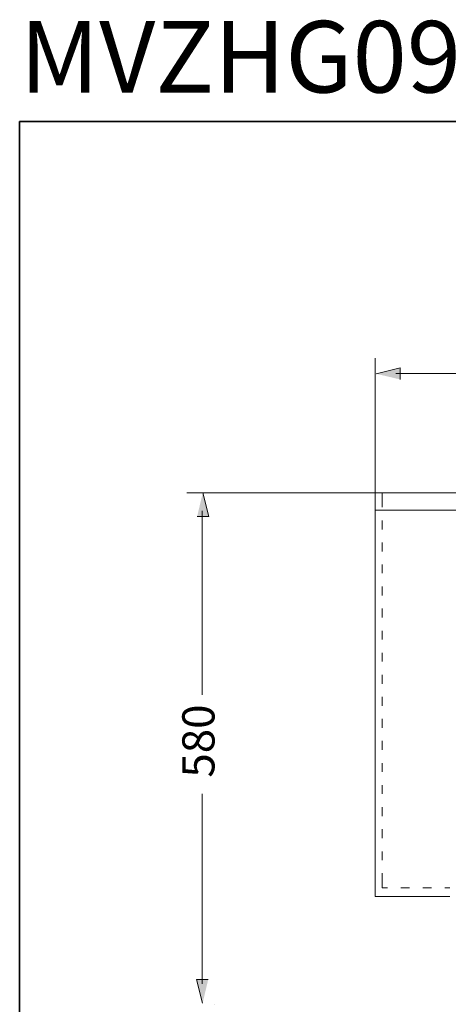
# Model space of a CAD drawing. Units: inches. Extents: x -2198 to 1361, y -1387 to 318.
# Drawn here: x -2189 to -1704, y -799 to 318 of the extents above; entities that cross this region are included whole.
import ezdxf

# ---------------------------------------------------------------- set-up
doc = ezdxf.new("R2010")
doc.units = ezdxf.units.IN
doc.header["$MEASUREMENT"] = 0
doc.layers.add('图层 1', color=7, linetype='Continuous')

msp = doc.modelspace()

# ---------------------------------------------------------------- hatches: boundary and pattern name
at = {"layer": '图层 1'}
for points in [[(-1758.5, -90.2), (-1758.5, -76.9), (-1785.6, -83.8)], [(-1988.4, -245.7), (-1975, -245.7), (-1982, -218.6)], [(-1975.8, -770.3), (-1989.2, -770.3), (-1982.2, -797.4)]]:
    msp.add_hatch(color=7, dxfattribs=at).paths.add_polyline_path(points)

# ---------------------------------------------------------------- linework, layer by layer
at = {"layer": '图层 1', "color": 7, "lineweight": 35}
msp.add_lwpolyline([(1361.5, -1285.9), (-2189.5, -1285.9), (-2189.5, 202.1), (1361.5, 202.1), (1361.5, -1285.9)], dxfattribs=at)
at = {"layer": '图层 1', "color": 7, "lineweight": 5}
for points in [[(-1786.8, -218.8), (-1786.8, -66.1)], [(-1763.4, -83.5), (-1401.9, -83.5)], [(-1785.8, -218.6), (-1999.9, -218.6)], [(-1786.8, -218.5), (-1786.8, -218.5)], [(-1982.5, -239.1), (-1982.5, -447.6)], [(-1982.5, -775.3), (-1982.5, -560.1)]]:
    msp.add_lwpolyline(points, dxfattribs=at)
at = {"layer": '图层 1', "color": 7, "lineweight": 0}
for points in [[(-1758.5, -90.2), (-1758.5, -76.9), (-1785.6, -83.8)], [(-1988.4, -245.7), (-1975, -245.7), (-1982, -218.6)], [(-1975.8, -770.3), (-1989.2, -770.3), (-1982.2, -797.4)]]:
    msp.add_lwpolyline(points, dxfattribs=at)
at = {"layer": '图层 1', "color": 7, "lineweight": 9}
for points in [[(-1786.7, -97.3), (-1786.7, -97.3)], [(-1786.8, -218.6), (-1786.8, -676.5)], [(-1786.8, -218.6), (-1786.8, -218.6)], [(-1786.8, -218.6), (-887.1, -218.6)], [(-1778.8, -218.6), (-1778.8, -235.1)], [(-1786.8, -238.6), (-887.1, -238.6)], [(-1778.8, -250.1), (-1778.8, -260.2)], [(-1778.8, -275.2), (-1778.8, -285.2)], [(-1778.8, -299.9), (-1778.8, -310)], [(-1778.8, -325), (-1778.8, -335)], [(-1778.8, -350), (-1778.8, -360)], [(-1778.8, -375.1), (-1778.8, -385.1)], [(-1778.8, -400.1), (-1778.8, -410.1)], [(-1778.8, -425.2), (-1778.8, -435.2)], [(-1778.8, -450.2), (-1778.8, -460.2)], [(-1778.8, -475), (-1778.8, -485)], [(-1778.8, -500), (-1778.8, -510)], [(-1778.8, -525.1), (-1778.8, -535.1)], [(-1778.8, -550.1), (-1778.8, -560.1)], [(-1778.8, -575.1), (-1778.8, -585.2)], [(-1778.8, -600.2), (-1778.8, -610.2)], [(-1778.8, -625.2), (-1778.8, -635.3)], [(-1778.8, -650), (-1778.8, -666.5)], [(-1778.8, -666.5), (-1772.6, -666.5)], [(-1757.6, -666.5), (-1747.8, -666.5)], [(-1732.8, -666.5), (-1722.8, -666.5)], [(-1707.8, -666.5), (-1701.9, -666.5)], [(-1786.8, -676.5), (-1701.9, -676.5)], [(-1968.7, -798.5), (-1968.7, -798.5)]]:
    msp.add_lwpolyline(points, dxfattribs=at)

# ---------------------------------------------------------------- texts
at = {"layer": '图层 1', "color": 7, "insert": (-2189.3, 235), "char_height": 81.126, "attachment_point": 7}
msp.add_mtext('{\\fArial|b1|i0|c0|p34;MVZHG0900CA}', dxfattribs=at)
at = {"layer": '图层 1', "color": 7, "insert": (-1968.7, -541.6), "char_height": 36.507, "attachment_point": 7, "rotation": 90}
msp.add_mtext('\\fArial|b0|i0|c0|p34;\\W1;580', dxfattribs=at)

doc.saveas('drawing.dxf')
